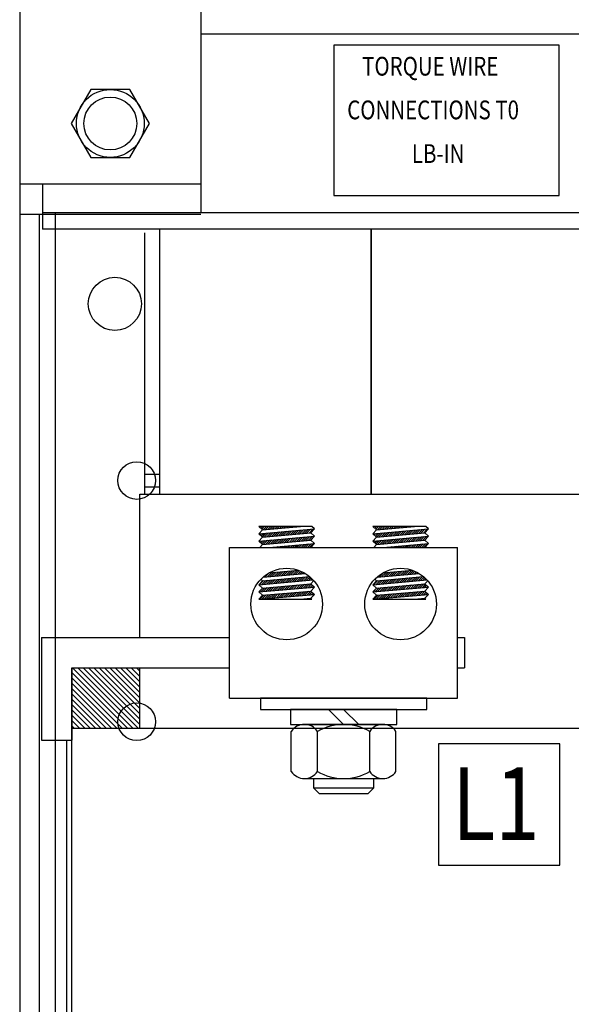
# Model space of a CAD drawing. Extents: x -19.3 to 63.8, y -1.8 to 79.1.
# Drawn here: x 0.4 to 5, y 17.3 to 25.4 of the extents above; entities that cross this region are included whole.
import ezdxf

# ---------------------------------------------------------------- set-up
doc = ezdxf.new("R2010")
doc.units = 0
doc.layers.get('0').update_dxf_attribs({"linetype": 'CONTINUOUS'})

msp = doc.modelspace()

# ---------------------------------------------------------------- linework, layer by layer
at = {"color": 7}
for p, q in [((0.4286, 28.1726), (0.4286, -0.7313)), ((0.4286, 27.068), (0.4286, 23.818)), ((1.9286, 27.068), (1.9286, 23.827)), ((17.5537, 25.309), (1.9286, 25.309)), ((4.8936, 25.2156), (3.029, 25.2156)), ((3.029, 25.2156), (3.029, 23.9725)), ((4.8936, 23.9725), (4.8936, 25.2156)), ((1.0162, 24.8492), (0.8538, 24.568)), ((1.341, 24.8492), (1.0162, 24.8492)), ((1.5034, 24.568), (1.341, 24.8492)), ((0.8538, 24.568), (1.0162, 24.2867)), ((1.341, 24.2867), (1.5034, 24.568)), ((1.0162, 24.2867), (1.341, 24.2867)), ((0.4286, 24.068), (1.9286, 24.068)), ((0.6186, 24.068), (0.6186, 23.693)), ((3.029, 23.9725), (4.8936, 23.9725)), ((17.5537, 23.827), (0.6186, 23.827)), ((0.7252, 5.2433), (0.7252, 23.827)), ((0.7252, 5.2433), (0.7252, 23.827)), ((0.4286, 23.818), (1.9286, 23.818)), ((0.5912, 5.2433), (0.5912, 23.818)), ((0.5912, 5.2433), (0.5912, 23.818)), ((17.5537, 23.693), (0.6186, 23.693)), ((1.4638, 21.558), (1.4638, 23.6626)), ((1.5888, 21.498), (1.5888, 23.693)), ((3.3388, 23.693), (3.3388, 21.498)), ((3.3388, 21.498), (3.3388, 23.693)), ((1.4638, 21.663), (1.5888, 21.663)), ((1.4638, 21.558), (1.5888, 21.558)), ((1.4638, 21.558), (1.5888, 21.558)), ((1.4638, 21.498), (1.4638, 21.558)), ((1.4238, 21.498), (5.2538, 21.498)), ((1.4238, 20.308), (1.4238, 21.498)), ((2.8465, 21.2287), (2.4083, 21.2287)), ((2.4383, 21.2012), (2.4083, 21.2287)), ((2.4132, 21.2242), (2.4176, 21.2287)), ((2.4224, 21.2158), (2.4353, 21.2287)), ((2.4317, 21.2073), (2.453, 21.2287)), ((2.4383, 21.2012), (2.7526, 21.2287)), ((2.4437, 21.2017), (2.4707, 21.2287)), ((2.463, 21.2034), (2.4884, 21.2287)), ((2.4824, 21.205), (2.506, 21.2287)), ((2.5018, 21.2067), (2.5237, 21.2287)), ((2.5211, 21.2084), (2.5414, 21.2287)), ((2.5405, 21.2101), (2.5591, 21.2287)), ((2.5599, 21.2118), (2.5767, 21.2287)), ((2.5793, 21.2135), (2.5944, 21.2287)), ((2.5986, 21.2152), (2.6121, 21.2287)), ((2.618, 21.2169), (2.6298, 21.2287)), ((2.6374, 21.2186), (2.6475, 21.2287)), ((2.6568, 21.2203), (2.6651, 21.2287)), ((2.6761, 21.222), (2.6828, 21.2287)), ((2.6955, 21.2237), (2.7005, 21.2287)), ((2.7149, 21.2254), (2.7182, 21.2287)), ((2.7342, 21.2271), (2.7358, 21.2287)), ((2.8683, 21.2087), (2.8465, 21.2287)), ((3.7906, 21.2287), (3.3524, 21.2287)), ((3.3824, 21.2012), (3.3524, 21.2287)), ((3.3584, 21.2232), (3.3638, 21.2287)), ((3.3676, 21.2148), (3.3815, 21.2287)), ((3.3768, 21.2063), (3.3992, 21.2287)), ((3.3824, 21.2012), (3.6966, 21.2287)), ((3.39, 21.2019), (3.4168, 21.2287)), ((3.4094, 21.2036), (3.4345, 21.2287)), ((3.4288, 21.2052), (3.4522, 21.2287)), ((3.4481, 21.2069), (3.4699, 21.2287)), ((3.4675, 21.2086), (3.4876, 21.2287)), ((3.4869, 21.2103), (3.5052, 21.2287)), ((3.5063, 21.212), (3.5229, 21.2287)), ((3.5256, 21.2137), (3.5406, 21.2287)), ((3.545, 21.2154), (3.5583, 21.2287)), ((3.5644, 21.2171), (3.5759, 21.2287)), ((3.5837, 21.2188), (3.5936, 21.2287)), ((3.6031, 21.2205), (3.6113, 21.2287)), ((3.6225, 21.2222), (3.629, 21.2287)), ((3.6419, 21.2239), (3.6467, 21.2287)), ((3.6612, 21.2256), (3.6643, 21.2287)), ((3.6806, 21.2273), (3.682, 21.2287)), ((3.8124, 21.2087), (3.7906, 21.2287)), ((2.4083, 21.1685), (2.8683, 21.2087)), ((2.4083, 21.1685), (2.4383, 21.2012)), ((2.4383, 21.141), (2.4083, 21.1685)), ((2.4083, 21.1082), (2.8683, 21.1485)), ((2.4083, 21.1082), (2.4383, 21.141)), ((2.4094, 21.1674), (2.4107, 21.1687)), ((2.4187, 21.159), (2.43, 21.1703)), ((2.4279, 21.1505), (2.4494, 21.172)), ((2.4371, 21.1421), (2.4688, 21.1737)), ((2.4383, 21.141), (2.8383, 21.176)), ((2.4551, 21.1424), (2.4881, 21.1754)), ((2.4745, 21.1441), (2.5075, 21.1771)), ((2.4939, 21.1458), (2.5269, 21.1788)), ((2.5133, 21.1475), (2.5463, 21.1805)), ((2.5326, 21.1492), (2.5656, 21.1822)), ((2.552, 21.1509), (2.585, 21.1839)), ((2.5714, 21.1526), (2.6044, 21.1856)), ((2.5908, 21.1543), (2.6238, 21.1873)), ((2.6022, 21.0951), (2.6352, 21.1281)), ((2.6101, 21.156), (2.6431, 21.189)), ((2.6216, 21.0968), (2.6546, 21.1298)), ((2.6295, 21.1577), (2.6625, 21.1907)), ((2.641, 21.0985), (2.674, 21.1315)), ((2.6489, 21.1594), (2.6819, 21.1924)), ((2.6604, 21.1002), (2.6934, 21.1332)), ((2.6682, 21.1611), (2.7012, 21.1941)), ((2.6797, 21.1019), (2.7127, 21.1349)), ((2.6876, 21.1628), (2.7206, 21.1958)), ((2.6991, 21.1035), (2.7321, 21.1365)), ((2.707, 21.1645), (2.74, 21.1975)), ((2.7185, 21.1052), (2.7515, 21.1382)), ((2.7264, 21.1662), (2.7594, 21.1992)), ((2.7378, 21.1069), (2.7708, 21.1399)), ((2.7457, 21.1679), (2.7787, 21.2009)), ((2.7572, 21.1086), (2.7902, 21.1416)), ((2.7651, 21.1695), (2.7981, 21.2026)), ((2.7766, 21.1103), (2.8096, 21.1433)), ((2.7845, 21.1712), (2.8175, 21.2042)), ((2.796, 21.112), (2.829, 21.145)), ((2.8038, 21.1729), (2.8369, 21.2059)), ((2.8153, 21.1137), (2.8483, 21.1467)), ((2.8232, 21.1746), (2.8562, 21.2076)), ((2.8347, 21.1154), (2.8677, 21.1484)), ((2.8383, 21.176), (2.8683, 21.2087)), ((2.8683, 21.1485), (2.8383, 21.176)), ((2.8383, 21.1157), (2.8683, 21.1485)), ((3.3524, 21.1685), (3.8124, 21.2087)), ((3.3524, 21.1685), (3.3824, 21.2012)), ((3.3824, 21.141), (3.3524, 21.1685)), ((3.3524, 21.1082), (3.8124, 21.1485)), ((3.3524, 21.1082), (3.3824, 21.141)), ((3.3546, 21.1664), (3.357, 21.1689)), ((3.3638, 21.158), (3.3764, 21.1705)), ((3.3731, 21.1495), (3.3958, 21.1722)), ((3.3823, 21.1411), (3.4151, 21.1739)), ((3.3824, 21.141), (3.7824, 21.176)), ((3.4015, 21.1426), (3.4345, 21.1756)), ((3.4209, 21.1443), (3.4539, 21.1773)), ((3.4403, 21.146), (3.4733, 21.179)), ((3.4596, 21.1477), (3.4926, 21.1807)), ((3.479, 21.1494), (3.512, 21.1824)), ((3.4984, 21.1511), (3.5314, 21.1841)), ((3.5177, 21.1528), (3.5507, 21.1858)), ((3.5371, 21.1545), (3.5701, 21.1875)), ((3.5486, 21.0953), (3.5816, 21.1283)), ((3.5565, 21.1562), (3.5895, 21.1892)), ((3.568, 21.097), (3.601, 21.13)), ((3.5759, 21.1579), (3.6089, 21.1909)), ((3.5873, 21.0987), (3.6203, 21.1317)), ((3.5952, 21.1596), (3.6282, 21.1926)), ((3.6067, 21.1004), (3.6397, 21.1334)), ((3.6146, 21.1613), (3.6476, 21.1943)), ((3.6261, 21.1021), (3.6591, 21.1351)), ((3.634, 21.163), (3.667, 21.196)), ((3.6455, 21.1037), (3.6785, 21.1367)), ((3.6534, 21.1647), (3.6864, 21.1977)), ((3.6648, 21.1054), (3.6978, 21.1384)), ((3.6727, 21.1664), (3.7057, 21.1994)), ((3.6842, 21.1071), (3.7172, 21.1401)), ((3.6921, 21.1681), (3.7251, 21.2011)), ((3.7036, 21.1088), (3.7366, 21.1418)), ((3.7115, 21.1698), (3.7445, 21.2028)), ((3.723, 21.1105), (3.756, 21.1435)), ((3.7308, 21.1714), (3.7638, 21.2044)), ((3.7423, 21.1122), (3.7753, 21.1452)), ((3.7502, 21.1731), (3.7832, 21.2061)), ((3.7617, 21.1139), (3.7947, 21.1469)), ((3.7696, 21.1748), (3.8026, 21.2078)), ((3.7811, 21.1156), (3.7958, 21.1303)), ((3.7824, 21.176), (3.8124, 21.2087)), ((3.8124, 21.1485), (3.7824, 21.176)), ((3.7824, 21.1157), (3.8124, 21.1485)), ((2.1663, 19.808), (2.1663, 21.0555)), ((2.1663, 21.0555), (4.0532, 21.0555)), ((2.4383, 21.0807), (2.4083, 21.1082)), ((2.4149, 21.1022), (2.4221, 21.1094)), ((2.4152, 21.0555), (2.4383, 21.0807)), ((2.4241, 21.0938), (2.4415, 21.1111)), ((2.4334, 21.0853), (2.4609, 21.1128)), ((2.4383, 21.0807), (2.8383, 21.1157)), ((2.4473, 21.0815), (2.4803, 21.1145)), ((2.4666, 21.0832), (2.4996, 21.1162)), ((2.486, 21.0849), (2.519, 21.1179)), ((2.4941, 21.0555), (2.8683, 21.0882)), ((2.5054, 21.0866), (2.5384, 21.1196)), ((2.5096, 21.0555), (2.5111, 21.057)), ((2.5247, 21.0883), (2.5577, 21.1213)), ((2.5273, 21.0555), (2.5305, 21.0587)), ((2.5441, 21.09), (2.5771, 21.123)), ((2.545, 21.0555), (2.5499, 21.0604)), ((2.5627, 21.0555), (2.5692, 21.0621)), ((2.5635, 21.0917), (2.5965, 21.1247)), ((2.5803, 21.0555), (2.5886, 21.0638)), ((2.5829, 21.0934), (2.6159, 21.1264)), ((2.598, 21.0555), (2.608, 21.0655)), ((2.6157, 21.0555), (2.6274, 21.0672)), ((2.6334, 21.0555), (2.6467, 21.0688)), ((2.6511, 21.0555), (2.6661, 21.0705)), ((2.6687, 21.0555), (2.6855, 21.0722)), ((2.6864, 21.0555), (2.7048, 21.0739)), ((2.7041, 21.0555), (2.7242, 21.0756)), ((2.7218, 21.0555), (2.7436, 21.0773)), ((2.7394, 21.0555), (2.763, 21.079)), ((2.7571, 21.0555), (2.7823, 21.0807)), ((2.7748, 21.0555), (2.8017, 21.0824)), ((2.7925, 21.0555), (2.8211, 21.0841)), ((2.8102, 21.0555), (2.8405, 21.0858)), ((2.8278, 21.0555), (2.8598, 21.0875)), ((2.8683, 21.0882), (2.8383, 21.1157)), ((2.8383, 21.0555), (2.8683, 21.0882)), ((3.3824, 21.0807), (3.3524, 21.1082)), ((3.3593, 21.0555), (3.3824, 21.0807)), ((3.3601, 21.1012), (3.3685, 21.1096)), ((3.3693, 21.0927), (3.3879, 21.1113)), ((3.3785, 21.0843), (3.4073, 21.113)), ((3.3824, 21.0807), (3.7824, 21.1157)), ((3.3936, 21.0817), (3.4266, 21.1147)), ((3.413, 21.0834), (3.446, 21.1164)), ((3.4324, 21.0851), (3.4654, 21.1181)), ((3.4382, 21.0555), (3.8124, 21.0882)), ((3.4517, 21.0868), (3.4847, 21.1198)), ((3.4558, 21.0555), (3.4575, 21.0572)), ((3.4711, 21.0885), (3.5041, 21.1215)), ((3.4735, 21.0555), (3.4769, 21.0589)), ((3.4905, 21.0902), (3.5235, 21.1232)), ((3.4912, 21.0555), (3.4962, 21.0606)), ((3.5088, 21.0555), (3.5156, 21.0623)), ((3.5099, 21.0919), (3.5429, 21.1249)), ((3.5265, 21.0555), (3.535, 21.064)), ((3.5292, 21.0936), (3.5622, 21.1266)), ((3.5442, 21.0555), (3.5543, 21.0657)), ((3.5619, 21.0555), (3.5737, 21.0674)), ((3.5795, 21.0555), (3.5931, 21.069)), ((3.5972, 21.0555), (3.6125, 21.0707)), ((3.6149, 21.0555), (3.6318, 21.0724)), ((3.6326, 21.0555), (3.6512, 21.0741)), ((3.6502, 21.0555), (3.6706, 21.0758)), ((3.6679, 21.0555), (3.69, 21.0775)), ((3.6856, 21.0555), (3.7093, 21.0792)), ((3.7033, 21.0555), (3.7287, 21.0809)), ((3.721, 21.0555), (3.7481, 21.0826)), ((3.7386, 21.0555), (3.7674, 21.0843)), ((3.7563, 21.0555), (3.7868, 21.086)), ((3.774, 21.0555), (3.8062, 21.0877)), ((3.8124, 21.0882), (3.7824, 21.1157)), ((3.7824, 21.0555), (3.8124, 21.0882)), ((4.0532, 19.808), (4.0532, 21.0555)), ((2.4383, 20.7796), (2.829, 20.8138)), ((2.4435, 20.8101), (2.7915, 20.8406)), ((2.4602, 20.8116), (2.4932, 20.8446)), ((2.4796, 20.8133), (2.5126, 20.8463)), ((2.4919, 20.8445), (2.7378, 20.866)), ((2.4989, 20.815), (2.5319, 20.848)), ((2.5183, 20.8167), (2.5513, 20.8497)), ((2.5377, 20.8184), (2.5707, 20.8514)), ((2.5571, 20.8201), (2.5901, 20.8531)), ((2.5764, 20.8218), (2.6094, 20.8548)), ((2.5958, 20.8235), (2.6288, 20.8565)), ((2.6152, 20.8252), (2.6482, 20.8582)), ((2.6346, 20.8269), (2.6676, 20.8599)), ((2.6539, 20.8286), (2.6869, 20.8616)), ((2.6654, 20.7693), (2.6984, 20.8023)), ((2.6733, 20.8303), (2.7063, 20.8633)), ((2.6848, 20.771), (2.7178, 20.804)), ((2.6927, 20.832), (2.7257, 20.865)), ((2.7042, 20.7727), (2.7372, 20.8057)), ((2.712, 20.8336), (2.7427, 20.8643)), ((2.7235, 20.7744), (2.7565, 20.8074)), ((2.7314, 20.8353), (2.7553, 20.8592)), ((2.7429, 20.7761), (2.7759, 20.8091)), ((2.7508, 20.837), (2.7674, 20.8537)), ((2.7623, 20.7778), (2.7953, 20.8108)), ((2.7702, 20.8387), (2.7791, 20.8477)), ((2.7816, 20.7795), (2.8147, 20.8125)), ((2.7895, 20.8404), (2.7904, 20.8413)), ((2.801, 20.7812), (2.8315, 20.8117)), ((2.8204, 20.7829), (2.8408, 20.8033)), ((3.3824, 20.7796), (3.7719, 20.8137)), ((3.3861, 20.81), (3.7345, 20.8405)), ((3.3872, 20.8101), (3.3926, 20.8155)), ((3.4066, 20.8118), (3.4396, 20.8448)), ((3.4259, 20.8135), (3.4589, 20.8465)), ((3.4345, 20.8444), (3.6809, 20.8659)), ((3.4453, 20.8152), (3.4783, 20.8482)), ((3.4647, 20.8169), (3.4977, 20.8499)), ((3.4841, 20.8186), (3.5171, 20.8516)), ((3.5034, 20.8203), (3.5364, 20.8533)), ((3.5228, 20.822), (3.5558, 20.855)), ((3.5422, 20.8237), (3.5752, 20.8567)), ((3.5615, 20.8254), (3.5945, 20.8584)), ((3.5809, 20.8271), (3.6139, 20.8601)), ((3.6003, 20.8288), (3.6333, 20.8618)), ((3.6118, 20.7695), (3.6448, 20.8025)), ((3.6197, 20.8305), (3.6527, 20.8635)), ((3.6311, 20.7712), (3.6642, 20.8042)), ((3.639, 20.8322), (3.672, 20.8652)), ((3.6505, 20.7729), (3.6835, 20.8059)), ((3.6584, 20.8338), (3.6879, 20.8633)), ((3.6699, 20.7746), (3.7029, 20.8076)), ((3.6778, 20.8355), (3.7004, 20.8582)), ((3.6893, 20.7763), (3.7223, 20.8093)), ((3.6972, 20.8372), (3.7125, 20.8526)), ((3.7086, 20.778), (3.7416, 20.811)), ((3.7165, 20.8389), (3.7241, 20.8465)), ((3.728, 20.7797), (3.761, 20.8127)), ((3.7474, 20.7814), (3.7761, 20.8101)), ((3.7668, 20.7831), (3.7853, 20.8017)), ((2.4083, 20.7468), (2.8577, 20.7862)), ((2.4083, 20.7468), (2.4383, 20.7796)), ((2.4383, 20.7194), (2.4083, 20.7468)), ((2.4083, 20.6866), (2.8683, 20.7269)), ((2.4136, 20.7473), (2.4466, 20.7803)), ((2.4383, 20.7796), (2.4246, 20.7922)), ((2.4251, 20.6881), (2.4581, 20.7211)), ((2.4329, 20.749), (2.4659, 20.782)), ((2.4383, 20.7194), (2.8383, 20.7544)), ((2.4444, 20.6898), (2.4774, 20.7228)), ((2.4523, 20.7507), (2.4853, 20.7837)), ((2.4638, 20.6915), (2.4968, 20.7245)), ((2.4717, 20.7524), (2.5047, 20.7854)), ((2.4832, 20.6932), (2.5162, 20.7262)), ((2.4911, 20.7541), (2.5241, 20.7871)), ((2.5025, 20.6949), (2.5355, 20.7279)), ((2.5104, 20.7558), (2.5434, 20.7888)), ((2.5219, 20.6966), (2.5549, 20.7296)), ((2.5298, 20.7575), (2.5628, 20.7905)), ((2.5413, 20.6982), (2.5743, 20.7313)), ((2.5492, 20.7592), (2.5822, 20.7922)), ((2.5607, 20.6999), (2.5937, 20.7329)), ((2.5686, 20.7609), (2.6016, 20.7939)), ((2.58, 20.7016), (2.613, 20.7346)), ((2.5879, 20.7626), (2.6209, 20.7956)), ((2.5994, 20.7033), (2.6324, 20.7363)), ((2.6073, 20.7643), (2.6403, 20.7973)), ((2.6188, 20.705), (2.6518, 20.738)), ((2.6267, 20.7659), (2.6597, 20.7989)), ((2.6382, 20.7067), (2.6712, 20.7397)), ((2.646, 20.7676), (2.679, 20.8006)), ((2.6575, 20.7084), (2.6905, 20.7414)), ((2.6769, 20.7101), (2.7099, 20.7431)), ((2.6963, 20.7118), (2.7293, 20.7448)), ((2.7156, 20.7135), (2.7486, 20.7465)), ((2.735, 20.7152), (2.768, 20.7482)), ((2.7544, 20.7169), (2.7874, 20.7499)), ((2.7738, 20.7186), (2.8068, 20.7516)), ((2.7931, 20.7203), (2.8261, 20.7533)), ((2.8125, 20.722), (2.8418, 20.7512)), ((2.8319, 20.7237), (2.851, 20.7428)), ((2.8383, 20.7544), (2.8625, 20.7807)), ((2.8683, 20.7269), (2.8383, 20.7544)), ((2.8383, 20.6941), (2.8683, 20.7269)), ((2.8398, 20.7846), (2.8498, 20.7946)), ((2.8513, 20.7254), (2.8602, 20.7343)), ((3.3524, 20.7468), (3.8006, 20.7861)), ((3.3524, 20.7468), (3.3824, 20.7796)), ((3.3824, 20.7194), (3.3524, 20.7468)), ((3.3524, 20.6866), (3.8124, 20.7269)), ((3.3599, 20.7475), (3.3929, 20.7805)), ((3.3824, 20.7796), (3.368, 20.7928)), ((3.3714, 20.6883), (3.4044, 20.7213)), ((3.3793, 20.7492), (3.4123, 20.7822)), ((3.3824, 20.7194), (3.7824, 20.7544)), ((3.3908, 20.69), (3.4238, 20.723)), ((3.3987, 20.7509), (3.4317, 20.7839)), ((3.4102, 20.6917), (3.4432, 20.7247)), ((3.4181, 20.7526), (3.4511, 20.7856)), ((3.4295, 20.6934), (3.4625, 20.7264)), ((3.4374, 20.7543), (3.4704, 20.7873)), ((3.4489, 20.6951), (3.4819, 20.7281)), ((3.4568, 20.756), (3.4898, 20.789)), ((3.4683, 20.6968), (3.5013, 20.7298)), ((3.4762, 20.7577), (3.5092, 20.7907)), ((3.4877, 20.6985), (3.5207, 20.7315)), ((3.4955, 20.7594), (3.5285, 20.7924)), ((3.507, 20.7001), (3.54, 20.7331)), ((3.5149, 20.7611), (3.5479, 20.7941)), ((3.5264, 20.7018), (3.5594, 20.7348)), ((3.5343, 20.7628), (3.5673, 20.7958)), ((3.5458, 20.7035), (3.5788, 20.7365)), ((3.5537, 20.7645), (3.5867, 20.7975)), ((3.5651, 20.7052), (3.5981, 20.7382)), ((3.573, 20.7661), (3.606, 20.7992)), ((3.5845, 20.7069), (3.6175, 20.7399)), ((3.5924, 20.7678), (3.6254, 20.8008)), ((3.6039, 20.7086), (3.6369, 20.7416)), ((3.6233, 20.7103), (3.6563, 20.7433)), ((3.6426, 20.712), (3.6756, 20.745)), ((3.662, 20.7137), (3.695, 20.7467)), ((3.6814, 20.7154), (3.7144, 20.7484)), ((3.7008, 20.7171), (3.7338, 20.7501)), ((3.7201, 20.7188), (3.7531, 20.7518)), ((3.7395, 20.7205), (3.7725, 20.7535)), ((3.7589, 20.7222), (3.7869, 20.7502)), ((3.7782, 20.7239), (3.7961, 20.7418)), ((3.7824, 20.7544), (3.806, 20.78)), ((3.8124, 20.7269), (3.7824, 20.7544)), ((3.7824, 20.6941), (3.8124, 20.7269)), ((3.7861, 20.7848), (3.7942, 20.7929)), ((3.7976, 20.7256), (3.8054, 20.7333)), ((2.4083, 20.6866), (2.4383, 20.7194)), ((2.4383, 20.6591), (2.4083, 20.6866)), ((2.4083, 20.6264), (2.8683, 20.6666)), ((2.4083, 20.6264), (2.4383, 20.6591)), ((2.4172, 20.6272), (2.4502, 20.6602)), ((2.435, 20.7157), (2.4387, 20.7194)), ((2.4365, 20.6289), (2.4695, 20.6619)), ((2.4383, 20.6591), (2.8383, 20.6941)), ((2.4383, 20.6591), (2.8383, 20.6941)), ((2.4559, 20.6306), (2.4889, 20.6636)), ((2.4753, 20.6322), (2.5083, 20.6652)), ((2.4947, 20.6339), (2.5277, 20.6669)), ((2.514, 20.6356), (2.547, 20.6686)), ((2.5334, 20.6373), (2.5664, 20.6703)), ((2.5528, 20.639), (2.5858, 20.672)), ((2.5722, 20.6407), (2.6052, 20.6737)), ((2.5915, 20.6424), (2.6245, 20.6754)), ((2.6109, 20.6441), (2.6439, 20.6771)), ((2.6303, 20.6458), (2.6633, 20.6788)), ((2.6496, 20.6475), (2.6826, 20.6805)), ((2.669, 20.6492), (2.702, 20.6822)), ((2.6884, 20.6509), (2.7214, 20.6839)), ((2.7078, 20.6526), (2.7408, 20.6856)), ((2.7271, 20.6543), (2.7601, 20.6873)), ((2.7465, 20.656), (2.7795, 20.689)), ((2.7659, 20.6577), (2.7989, 20.6907)), ((2.7852, 20.6594), (2.8183, 20.6924)), ((2.8046, 20.6611), (2.8376, 20.6941)), ((2.824, 20.6628), (2.8472, 20.686)), ((2.8683, 20.6666), (2.8383, 20.6941)), ((2.8383, 20.6339), (2.8683, 20.6666)), ((2.8434, 20.6644), (2.8565, 20.6775)), ((2.8627, 20.6661), (2.8657, 20.6691)), ((3.3524, 20.6866), (3.3824, 20.7194)), ((3.3824, 20.6591), (3.3524, 20.6866)), ((3.3524, 20.6264), (3.8124, 20.6666)), ((3.3524, 20.6264), (3.3824, 20.6591)), ((3.356, 20.6906), (3.385, 20.7196)), ((3.3635, 20.6274), (3.3965, 20.6604)), ((3.3824, 20.6591), (3.7824, 20.6941)), ((3.3824, 20.6591), (3.7824, 20.6941)), ((3.3829, 20.6291), (3.4159, 20.6621)), ((3.4023, 20.6308), (3.4353, 20.6638)), ((3.4217, 20.6324), (3.4547, 20.6654)), ((3.441, 20.6341), (3.474, 20.6671)), ((3.4604, 20.6358), (3.4934, 20.6688)), ((3.4798, 20.6375), (3.5128, 20.6705)), ((3.4991, 20.6392), (3.5321, 20.6722)), ((3.5185, 20.6409), (3.5515, 20.6739)), ((3.5379, 20.6426), (3.5709, 20.6756)), ((3.5573, 20.6443), (3.5903, 20.6773)), ((3.5766, 20.646), (3.6096, 20.679)), ((3.596, 20.6477), (3.629, 20.6807)), ((3.6154, 20.6494), (3.6484, 20.6824)), ((3.6348, 20.6511), (3.6678, 20.6841)), ((3.6541, 20.6528), (3.6871, 20.6858)), ((3.6735, 20.6545), (3.7065, 20.6875)), ((3.6929, 20.6562), (3.7259, 20.6892)), ((3.7122, 20.6579), (3.7452, 20.6909)), ((3.7316, 20.6596), (3.7646, 20.6926)), ((3.751, 20.6613), (3.7832, 20.6934)), ((3.7704, 20.663), (3.7924, 20.685)), ((3.8124, 20.6666), (3.7824, 20.6941)), ((3.7824, 20.6339), (3.8124, 20.6666)), ((3.7897, 20.6646), (3.8016, 20.6765)), ((3.8091, 20.6663), (3.8108, 20.6681)), ((2.4083, 20.6264), (2.8465, 20.6264)), ((2.7526, 20.6264), (2.8383, 20.6339)), ((2.77, 20.6264), (2.7716, 20.6281)), ((2.7876, 20.6264), (2.791, 20.6298)), ((2.8053, 20.6264), (2.8104, 20.6314)), ((2.823, 20.6264), (2.8297, 20.6331)), ((2.8465, 20.6264), (2.8383, 20.6339)), ((2.8407, 20.6264), (2.8435, 20.6292)), ((3.3524, 20.6264), (3.7906, 20.6264)), ((3.6966, 20.6264), (3.7824, 20.6339)), ((3.6984, 20.6264), (3.6986, 20.6266)), ((3.7161, 20.6264), (3.718, 20.6283)), ((3.7338, 20.6264), (3.7374, 20.63)), ((3.7515, 20.6264), (3.7567, 20.6316)), ((3.7691, 20.6264), (3.7761, 20.6333)), ((3.7906, 20.6264), (3.7824, 20.6339)), ((3.7868, 20.6264), (3.7886, 20.6282)), ((0.6098, 20.308), (2.1663, 20.308)), ((0.6098, 20.308), (0.6098, 19.458)), ((4.0532, 20.308), (4.1098, 20.308)), ((4.1098, 20.308), (4.1098, 20.058)), ((0.8598, 15.558), (0.8598, 20.058)), ((0.8598, 20.058), (1.4238, 20.058)), ((0.8598, 20.058), (2.1663, 20.058)), ((0.8598, 20.058), (0.8598, 19.458)), ((0.8598, 20.0195), (1.0478, 19.8315)), ((0.8655, 20.058), (1.0478, 19.8757)), ((0.9097, 20.058), (1.0478, 19.9199)), ((0.9538, 20.058), (1.0478, 19.9641)), ((0.998, 20.058), (1.0478, 20.0083)), ((1.0422, 20.058), (1.0478, 20.0525)), ((1.0478, 20.0525), (1.2358, 19.8645)), ((1.0478, 20.0083), (1.2358, 19.8203)), ((1.0864, 20.058), (1.2358, 19.9087)), ((1.1306, 20.058), (1.2358, 19.9529)), ((1.1748, 20.058), (1.2358, 19.9971)), ((1.219, 20.058), (1.2358, 20.0413)), ((1.2358, 20.0413), (1.4238, 19.8533)), ((1.2358, 19.9971), (1.4238, 19.8091)), ((1.2632, 20.058), (1.4238, 19.8974)), ((1.3074, 20.058), (1.4238, 19.9416)), ((1.3516, 20.058), (1.4238, 19.9858)), ((1.3958, 20.058), (1.4238, 20.03)), ((1.4238, 19.558), (1.4238, 20.058)), ((4.0532, 20.058), (4.1098, 20.058)), ((0.8598, 19.9753), (1.0478, 19.7873)), ((0.8598, 19.9311), (1.0478, 19.7431)), ((1.0478, 19.9641), (1.2358, 19.7761)), ((1.0478, 19.9199), (1.2358, 19.7319)), ((1.2358, 19.9529), (1.4238, 19.7649)), ((1.2358, 19.9087), (1.4238, 19.7207)), ((0.8598, 19.8869), (1.0478, 19.6989)), ((0.8598, 19.8427), (1.0478, 19.6547)), ((1.0478, 19.8757), (1.2358, 19.6877)), ((1.0478, 19.8315), (1.2358, 19.6435)), ((1.2358, 19.8645), (1.4238, 19.6765)), ((0.8598, 19.7985), (1.0478, 19.6105)), ((0.8598, 19.7543), (1.0478, 19.5663)), ((1.0478, 19.7873), (1.2358, 19.5993)), ((1.0478, 19.7431), (1.2329, 19.558)), ((1.2358, 19.8203), (1.4238, 19.6323)), ((1.2358, 19.7761), (1.4238, 19.5881)), ((2.1663, 19.808), (4.0532, 19.808)), ((2.4223, 19.808), (2.4223, 19.7142)), ((3.7973, 19.808), (2.4223, 19.808)), ((3.7973, 19.7142), (3.7973, 19.808)), ((0.8598, 19.7101), (1.0119, 19.558)), ((0.8598, 19.666), (0.9677, 19.558)), ((1.0478, 19.6989), (1.1887, 19.558)), ((1.2358, 19.7319), (1.4097, 19.558)), ((1.2358, 19.6877), (1.3655, 19.558)), ((2.4223, 19.7142), (3.7973, 19.7142)), ((3.5493, 19.7142), (2.6703, 19.7142)), ((2.6703, 19.7142), (2.6703, 19.5892)), ((2.9848, 19.7142), (3.1098, 19.5892)), ((3.1098, 19.7142), (3.2348, 19.5892)), ((3.5493, 19.5892), (3.5493, 19.7142)), ((0.8598, 19.6218), (0.9235, 19.558)), ((1.0478, 19.6547), (1.1445, 19.558)), ((1.0478, 19.6105), (1.1003, 19.558)), ((1.2358, 19.6435), (1.3213, 19.558)), ((1.2358, 19.5993), (1.2771, 19.558)), ((2.6703, 19.5892), (3.5493, 19.5892)), ((3.4345, 19.5892), (2.785, 19.5892)), ((0.8598, 19.5776), (0.8793, 19.558)), ((0.8598, 19.558), (5.8578, 19.558)), ((1.0478, 19.5663), (1.0561, 19.558)), ((2.6767, 19.1993), (2.6767, 19.5312)), ((2.8932, 19.1993), (2.8932, 19.5312)), ((3.3263, 19.1993), (3.3263, 19.5312)), ((3.5428, 19.1993), (3.5428, 19.5312)), ((0.6098, 19.458), (0.8598, 19.458)), ((0.8198, 15.558), (0.8198, 19.458)), ((4.8996, 19.4288), (3.8948, 19.4288)), ((3.8948, 19.4288), (3.8948, 18.4239)), ((4.8996, 18.4239), (4.8996, 19.4288)), ((2.785, 19.1412), (3.4345, 19.1412)), ((2.8598, 19.1412), (2.8598, 19.0634)), ((3.3598, 19.0634), (3.3598, 19.1412)), ((2.8598, 19.0634), (2.9069, 19.0162)), ((2.8598, 19.0634), (3.3598, 19.0634)), ((2.9069, 19.0162), (3.3126, 19.0162)), ((3.3126, 19.0162), (3.3598, 19.0634)), ((3.8948, 18.4239), (4.8996, 18.4239))]:
    msp.add_line(p, q, dxfattribs=at)
for centre, radius in [((1.1786, 24.568), 0.2812), ((1.1786, 24.568), 0.2188), ((1.2162, 23.0733), 0.22), ((1.3968, 21.6099), 0.1562), ((1.3968, 21.6099), 0.1562), ((2.6383, 20.5867), 0.2965), ((3.5812, 20.5867), 0.2965), ((1.3968, 19.6114), 0.1562), ((1.3968, 19.6114), 0.1562)]:
    msp.add_circle(centre, radius, dxfattribs=at)
for centre, radius, start, end in [((2.785, 19.4592), 0.13, 33.62643, 146.37357), ((3.1098, 19.1562), 0.433, 60, 120), ((3.4345, 19.4592), 0.13, 33.62643, 146.37357), ((2.785, 19.2713), 0.13, 213.62643, 326.37357), ((3.1098, 19.5743), 0.433, 240, 300), ((3.4345, 19.2713), 0.13, 213.62643, 326.37357)]:
    msp.add_arc(centre, radius, start, end, dxfattribs=at)

# ---------------------------------------------------------------- texts
at = {"color": 7, "width": 0.8}
for s, height, p in [('TORQUE WIRE', 0.155382, (3.2632, 24.9646)), ('CONNECTIONS T0', 0.155382, (3.1395, 24.6026)), ('      LB-IN', 0.155382, (3.4467, 24.2406)), ('L1', 0.60293, (4.009, 18.6315))]:
    msp.add_text(s, height=height, dxfattribs=at).set_placement(p)

doc.saveas('drawing.dxf')
